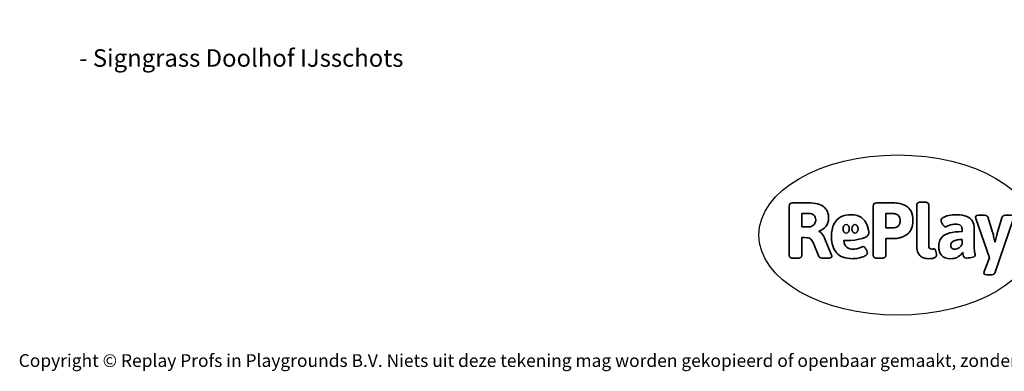
# Model space of a CAD drawing. Units: millimetres. Extents: x -4534 to 383250, y -3372 to 3981.
# Drawn here: x -4534 to 2024, y -3372 to -1030 of the extents above; entities that cross this region are included whole.
import ezdxf

# ---------------------------------------------------------------- set-up
doc = ezdxf.new("R2010")
doc.units = ezdxf.units.MM
doc.layers.add('Benaming', color=7, linetype='Continuous', lineweight=20, true_color=0x00a19a)
doc.layers.add('Logo-Copywrite', color=7, linetype='Continuous')
doc.styles.get("Standard").update_dxf_attribs({"font": 'arial.ttf'})
doc.styles.add('VR Benaming txt 140', font='arial.ttf', dxfattribs={"height": 140})

# ---------------------------------------------------------------- blocks, each defined once
blk = doc.blocks.new('onderschrift')
at = {"layer": 'Logo-Copywrite'}
blk.add_ellipse((1314.4, -2464.5), major_axis=(924.9, 0), ratio=0.576701, dxfattribs=at)
at = {"layer": 'Logo-Copywrite', "lineweight": 35}
for points, knots in [([(623.9, -2618.7), (602.2, -2618.7), (591.4, -2612.9), (591.4, -2601.3), (591.4, -2601.3), (591.4, -2271.9), (591.4, -2271.9), (591.4, -2257.5), (598.6, -2250.2), (613.1, -2250.2), (613.1, -2250.2), (719, -2250.2), (719, -2250.2), (766.1, -2250.2), (800.4, -2259.1), (822, -2276.8), (843.5, -2294.6), (854.3, -2319.7), (854.3, -2352.3), (854.3, -2373.3), (848.4, -2391.2), (836.6, -2405.9), (824.8, -2420.5), (809.5, -2431.5), (790.7, -2438.7), (790.7, -2438.7), (790.7, -2440.9), (790.7, -2440.9), (797.6, -2443.4), (804.7, -2449.5), (811.9, -2459.1), (819.1, -2468.7), (825.1, -2479.3), (829.8, -2490.9), (829.8, -2490.9), (872.5, -2597.5), (872.5, -2597.5), (874.3, -2602.3), (875.3, -2605.7), (875.3, -2607.9), (875.3, -2615.1), (864.4, -2618.7), (842.7, -2618.7), (842.7, -2618.7), (820.4, -2618.7), (820.4, -2618.7), (812.4, -2618.7), (805.6, -2617.9), (800, -2616.3), (794.4, -2614.7), (790.7, -2611.7), (788.9, -2607.3), (788.9, -2607.3), (751.1, -2514.2), (751.1, -2514.2), (745.6, -2503.4), (739.6, -2495.2), (732.9, -2489.8), (726.2, -2484.3), (713.9, -2481.6), (696.2, -2481.6), (696.2, -2481.6), (675, -2481.6), (675, -2481.6), (675, -2481.6), (675, -2601.3), (675, -2601.3), (675, -2612.9), (664.1, -2618.7), (642.4, -2618.7), (642.4, -2618.7), (623.9, -2618.7), (623.9, -2618.7)], [0, 0, 0, 0, 1, 1, 1, 2, 2, 2, 3, 3, 3, 4, 4, 4, 5, 5, 5, 6, 6, 6, 7, 7, 7, 8, 8, 8, 9, 9, 9, 10, 10, 10, 11, 11, 11, 12, 12, 12, 13, 13, 13, 14, 14, 14, 15, 15, 15, 16, 16, 16, 17, 17, 17, 18, 18, 18, 19, 19, 19, 20, 20, 20, 21, 21, 21, 22, 22, 22, 23, 23, 23, 24, 24, 24, 24]), ([(1183.3, -2618.7), (1161.6, -2618.7), (1150.7, -2612.9), (1150.7, -2601.3), (1150.7, -2601.3), (1150.7, -2271.9), (1150.7, -2271.9), (1150.7, -2257.5), (1158, -2250.2), (1172.5, -2250.2), (1172.5, -2250.2), (1286.5, -2250.2), (1286.5, -2250.2), (1298.5, -2250.2), (1311.9, -2251.6), (1326.7, -2254.3), (1341.6, -2257), (1355.8, -2262.4), (1369.4, -2270.3), (1383, -2278.3), (1394.1, -2290.2), (1402.8, -2306.2), (1411.5, -2322.1), (1415.8, -2343.1), (1415.8, -2369.2), (1415.8, -2390.2), (1412.6, -2407.8), (1406, -2421.9), (1399.5, -2436), (1391.1, -2447.5), (1380.8, -2456.4), (1370.5, -2465.2), (1359.6, -2471.9), (1348.2, -2476.5), (1336.8, -2481), (1326, -2484.1), (1315.9, -2485.7), (1305.7, -2487.3), (1297.8, -2488.2), (1292, -2488.2), (1292, -2488.2), (1234.4, -2488.2), (1234.4, -2488.2), (1234.4, -2488.2), (1234.4, -2601.3), (1234.4, -2601.3), (1234.4, -2612.9), (1223.5, -2618.7), (1201.8, -2618.7), (1201.8, -2618.7), (1183.3, -2618.7), (1183.3, -2618.7)], [0, 0, 0, 0, 1, 1, 1, 2, 2, 2, 3, 3, 3, 4, 4, 4, 5, 5, 5, 6, 6, 6, 7, 7, 7, 8, 8, 8, 9, 9, 9, 10, 10, 10, 11, 11, 11, 12, 12, 12, 13, 13, 13, 14, 14, 14, 15, 15, 15, 16, 16, 16, 17, 17, 17, 17]), ([(1520.3, -2622), (1507.7, -2622), (1496.3, -2620.3), (1486.4, -2616.8), (1476.4, -2613.4), (1468.1, -2608.1), (1461.4, -2600.8), (1454.7, -2593.6), (1449.6, -2584.4), (1446.2, -2573.4), (1442.7, -2562.3), (1441, -2549.2), (1441, -2534), (1441, -2534), (1441, -2262.1), (1441, -2262.1), (1441, -2250.5), (1451.9, -2244.7), (1473.6, -2244.7), (1473.6, -2244.7), (1488.8, -2244.7), (1488.8, -2244.7), (1510.6, -2244.7), (1521.4, -2250.5), (1521.4, -2262.1), (1521.4, -2262.1), (1521.4, -2535.1), (1521.4, -2535.1), (1521.4, -2543), (1523, -2548.9), (1526, -2552.7), (1529.1, -2556.5), (1534.1, -2558.4), (1541, -2558.4), (1543.5, -2558.4), (1546.2, -2558.1), (1549.1, -2557.3), (1552, -2556.6), (1554.2, -2556.3), (1555.7, -2556.3), (1559.3, -2556.3), (1562.4, -2559.3), (1564.9, -2565.2), (1567.4, -2571.2), (1569.3, -2577.4), (1570.6, -2583.7), (1571.9, -2590), (1572.5, -2593.9), (1572.5, -2595.4), (1572.5, -2603.7), (1569.3, -2609.8), (1563, -2613.6), (1556.6, -2617.4), (1549.4, -2619.7), (1541.3, -2620.6), (1533.1, -2621.5), (1526.1, -2622), (1520.3, -2622)], [0, 0, 0, 0, 1, 1, 1, 2, 2, 2, 3, 3, 3, 4, 4, 4, 5, 5, 5, 6, 6, 6, 7, 7, 7, 8, 8, 8, 9, 9, 9, 10, 10, 10, 11, 11, 11, 12, 12, 12, 13, 13, 13, 14, 14, 14, 15, 15, 15, 16, 16, 16, 17, 17, 17, 18, 18, 18, 19, 19, 19, 19]), ([(675, -2409.4), (675, -2409.4), (726.6, -2409.4), (726.6, -2409.4), (734.2, -2409.4), (741.2, -2407.3), (747.5, -2403.1), (753.9, -2399), (758.9, -2393.4), (762.7, -2386.3), (766.5, -2379.2), (768.4, -2371.4), (768.4, -2362.7), (768.4, -2350), (764.4, -2339.9), (756.2, -2332.5), (748.1, -2325.1), (736.9, -2321.4), (722.8, -2321.4), (722.8, -2321.4), (675, -2321.4), (675, -2321.4), (675, -2321.4), (675, -2409.4), (675, -2409.4)], [0, 0, 0, 0, 1, 1, 1, 2, 2, 2, 3, 3, 3, 4, 4, 4, 5, 5, 5, 6, 6, 6, 7, 7, 7, 8, 8, 8, 8]), ([(1121.4, -2453.6), (1121.4, -2440.4), (1118.3, -2420.7), (1110.5, -2399.5), (1102.7, -2378.3), (1090.3, -2361.3), (1073.3, -2348.5), (1056.3, -2335.6), (1033.5, -2329.2), (1004.8, -2329.2), (979.1, -2329.2), (956.3, -2334.1), (936.4, -2343.9), (916.5, -2353.6), (900.9, -2369.4), (889.7, -2391.1), (878.4, -2412.8), (872.8, -2441.6), (872.8, -2477.5), (872.8, -2521.3), (884.1, -2556.4), (906.8, -2582.6), (929.4, -2608.9), (965.4, -2622), (1014.6, -2622), (1022.2, -2622), (1031.5, -2621.3), (1042.6, -2619.8), (1053.6, -2618.4), (1064.5, -2616), (1075.2, -2612.8), (1085.9, -2609.5), (1094.7, -2605.4), (1101.8, -2600.5), (1108.9, -2595.6), (1112.4, -2589.8), (1112.4, -2582.9), (1112.4, -2579.3), (1110.9, -2574.2), (1107.8, -2567.7), (1104.7, -2561.2), (1101, -2555.2), (1096.6, -2549.7), (1092.3, -2544.3), (1088.1, -2541.6), (1084.2, -2541.6), (1081.6, -2541.6), (1077.4, -2542.9), (1071.4, -2545.7), (1065.4, -2548.4), (1058, -2551.2), (1049.1, -2554.1), (1040.2, -2557), (1030, -2558.4), (1018.4, -2558.4), (1000.7, -2558.4), (986.3, -2554.4), (975.2, -2546.2), (964.2, -2538.1), (957.2, -2523), (955.9, -2501.6), (959.9, -2501.6), (962.3, -2501.6), (967.5, -2501.6), (1057.4, -2501.6), (1121.4, -2478.9), (1121.4, -2453.6)], [0, 0, 0, 0, 1, 1, 1, 2, 2, 2, 3, 3, 3, 4, 4, 4, 5, 5, 5, 6, 6, 6, 7, 7, 7, 8, 8, 8, 9, 9, 9, 10, 10, 10, 11, 11, 11, 12, 12, 12, 13, 13, 13, 14, 14, 14, 15, 15, 15, 16, 16, 16, 17, 17, 17, 18, 18, 18, 19, 19, 19, 20, 20, 20, 21, 21, 21, 22, 22, 22, 22]), ([(1234.4, -2416.4), (1234.4, -2416.4), (1282.7, -2416.4), (1282.7, -2416.4), (1287.8, -2416.4), (1293.1, -2415.8), (1298.8, -2414.5), (1304.4, -2413.3), (1309.5, -2410.9), (1314.2, -2407.5), (1318.9, -2404), (1322.7, -2399.2), (1325.6, -2393.1), (1328.5, -2386.9), (1330, -2379), (1330, -2369.2), (1330, -2356.1), (1327.4, -2346.2), (1322.4, -2339.3), (1317.3, -2332.4), (1311.2, -2327.7), (1303.9, -2325.2), (1296.7, -2322.7), (1289.6, -2321.4), (1282.7, -2321.4), (1282.7, -2321.4), (1234.4, -2321.4), (1234.4, -2321.4), (1234.4, -2321.4), (1234.4, -2416.4), (1234.4, -2416.4)], [0, 0, 0, 0, 1, 1, 1, 2, 2, 2, 3, 3, 3, 4, 4, 4, 5, 5, 5, 6, 6, 6, 7, 7, 7, 8, 8, 8, 9, 9, 9, 10, 10, 10, 10]), ([(1667.5, -2622), (1638.2, -2622), (1617.5, -2614.3), (1605.3, -2598.9), (1593.2, -2583.5), (1587.1, -2564.8), (1587.1, -2542.7), (1587.1, -2531.5), (1588.8, -2520), (1592.3, -2508.2), (1595.7, -2496.4), (1602.7, -2485.5), (1613.2, -2475.3), (1623.7, -2465.2), (1639.4, -2457), (1660.2, -2450.9), (1681, -2444.7), (1708.6, -2441.6), (1743, -2441.6), (1743, -2441.6), (1743, -2423.7), (1743, -2423.7), (1743, -2413.2), (1739.7, -2405.4), (1733, -2400.4), (1726.3, -2395.3), (1715.5, -2392.7), (1700.7, -2392.7), (1687.6, -2392.7), (1676.3, -2394.2), (1666.7, -2397.1), (1657.1, -2400), (1649.3, -2402.9), (1643.4, -2405.8), (1637.4, -2408.7), (1633.3, -2410.1), (1631.1, -2410.1), (1627.5, -2410.1), (1623.4, -2407.3), (1618.9, -2401.7), (1614.4, -2396.1), (1610.6, -2389.8), (1607.5, -2382.7), (1604.4, -2375.6), (1602.9, -2370.3), (1602.9, -2366.7), (1602.9, -2360.5), (1607.3, -2354.5), (1616.2, -2348.7), (1625.1, -2343), (1637.4, -2338.2), (1653.1, -2334.6), (1668.9, -2331), (1686.7, -2329.2), (1706.6, -2329.2), (1735.2, -2329.2), (1758.1, -2333.1), (1775.1, -2340.9), (1792.1, -2348.7), (1804.4, -2359.3), (1812, -2372.9), (1819.6, -2386.5), (1823.4, -2402.2), (1823.4, -2419.9), (1823.4, -2419.9), (1823.4, -2522), (1823.4, -2522), (1823.4, -2540.9), (1824, -2555.3), (1825.1, -2565.2), (1826.1, -2575.2), (1827.2, -2582.6), (1828.3, -2587.5), (1829.4, -2592.4), (1829.9, -2596.8), (1829.9, -2600.8), (1829.9, -2604.1), (1827.5, -2606.8), (1822.6, -2609), (1817.7, -2611.1), (1811.8, -2612.9), (1804.7, -2614.4), (1797.6, -2615.8), (1790.7, -2616.8), (1784, -2617.4), (1777.3, -2617.9), (1772.4, -2618.2), (1769.1, -2618.2), (1763.3, -2618.2), (1759.1, -2616.1), (1756.3, -2611.9), (1753.6, -2607.8), (1751.7, -2602.7), (1750.6, -2596.7), (1749.5, -2590.8), (1748.5, -2585.4), (1747.4, -2580.7), (1746.3, -2582.9), (1742.6, -2587.3), (1736.2, -2594), (1729.9, -2600.7), (1721, -2607.1), (1709.6, -2613), (1698.2, -2619), (1684.2, -2622), (1667.5, -2622)], [0, 0, 0, 0, 1, 1, 1, 2, 2, 2, 3, 3, 3, 4, 4, 4, 5, 5, 5, 6, 6, 6, 7, 7, 7, 8, 8, 8, 9, 9, 9, 10, 10, 10, 11, 11, 11, 12, 12, 12, 13, 13, 13, 14, 14, 14, 15, 15, 15, 16, 16, 16, 17, 17, 17, 18, 18, 18, 19, 19, 19, 20, 20, 20, 21, 21, 21, 22, 22, 22, 23, 23, 23, 24, 24, 24, 25, 25, 25, 26, 26, 26, 27, 27, 27, 28, 28, 28, 29, 29, 29, 30, 30, 30, 31, 31, 31, 32, 32, 32, 33, 33, 33, 34, 34, 34, 35, 35, 35, 35]), ([(1921.2, -2729.6), (1899.4, -2729.6), (1888.6, -2725.7), (1888.6, -2718.1), (1888.6, -2716.7), (1888.8, -2715.2), (1889.1, -2713.5), (1889.5, -2711.9), (1890, -2710.2), (1890.8, -2708.4), (1890.8, -2708.4), (1925.1, -2616.8), (1925.1, -2616.8), (1925.1, -2616.8), (1835.3, -2354.2), (1835.3, -2354.2), (1835, -2352.4), (1834.5, -2350.6), (1834, -2349), (1833.4, -2347.4), (1833.2, -2345.9), (1833.2, -2344.4), (1833.2, -2336.4), (1844.2, -2332.5), (1866.3, -2332.5), (1866.3, -2332.5), (1883.7, -2332.5), (1883.7, -2332.5), (1891.7, -2332.5), (1898.4, -2333.3), (1903.8, -2334.9), (1909.2, -2336.5), (1912.7, -2339.5), (1914.1, -2343.9), (1914.1, -2343.9), (1946.2, -2444.4), (1946.2, -2444.4), (1948, -2450.5), (1950.3, -2460.1), (1953.2, -2473.1), (1956.1, -2486.2), (1958.8, -2498.5), (1961.4, -2510.1), (1961.4, -2510.1), (1963.5, -2510.1), (1963.5, -2510.1), (1966.1, -2498.5), (1968.8, -2486.1), (1971.7, -2472.9), (1974.6, -2459.7), (1976.9, -2450.2), (1978.8, -2444.4), (1978.8, -2444.4), (2010.8, -2343.9), (2010.8, -2343.9), (2012.2, -2339.5), (2015.7, -2336.5), (2021.1, -2334.9), (2026.6, -2333.3), (2033.3, -2332.5), (2041.2, -2332.5), (2041.2, -2332.5), (2054.3, -2332.5), (2054.3, -2332.5), (2076, -2332.5), (2086.9, -2336.4), (2086.9, -2344.4), (2086.9, -2346.9), (2086.3, -2350.2), (2085.2, -2354.2), (2085.2, -2354.2), (1960.8, -2718.1), (1960.8, -2718.1), (1959.4, -2722.5), (1955.9, -2725.5), (1950.5, -2727.1), (1945.1, -2728.7), (1938.4, -2729.6), (1930.4, -2729.6), (1930.4, -2729.6), (1921.2, -2729.6), (1921.2, -2729.6)], [0, 0, 0, 0, 1, 1, 1, 2, 2, 2, 3, 3, 3, 4, 4, 4, 5, 5, 5, 6, 6, 6, 7, 7, 7, 8, 8, 8, 9, 9, 9, 10, 10, 10, 11, 11, 11, 12, 12, 12, 13, 13, 13, 14, 14, 14, 15, 15, 15, 16, 16, 16, 17, 17, 17, 18, 18, 18, 19, 19, 19, 20, 20, 20, 21, 21, 21, 22, 22, 22, 23, 23, 23, 24, 24, 24, 25, 25, 25, 26, 26, 26, 27, 27, 27, 27]), ([(956.1, -2443.4), (947.9, -2432.3), (947.9, -2414.3), (956.1, -2403.2), (964.2, -2392.1), (977.5, -2392.1), (985.7, -2403.2), (993.9, -2414.3), (993.9, -2432.3), (985.7, -2443.4), (977.5, -2454.5), (964.2, -2454.5), (956.1, -2443.4)], [0, 0, 0, 0, 1, 1, 1, 2, 2, 2, 3, 3, 3, 4, 4, 4, 4]), ([(1014.5, -2403.2), (1022.6, -2392.1), (1035.9, -2392.1), (1044.1, -2403.2), (1052.3, -2414.3), (1052.3, -2432.3), (1044.1, -2443.4), (1035.9, -2454.5), (1022.6, -2454.5), (1014.5, -2443.4), (1006.3, -2432.3), (1006.3, -2414.3), (1014.5, -2403.2)], [0, 0, 0, 0, 1, 1, 1, 2, 2, 2, 3, 3, 3, 4, 4, 4, 4]), ([(1694.1, -2558.4), (1704.6, -2558.4), (1714.3, -2555.2), (1723.2, -2548.7), (1732.1, -2542.1), (1738.7, -2534), (1743, -2524.2), (1743, -2524.2), (1743, -2494.3), (1743, -2494.3), (1730, -2494.3), (1718.8, -2495.2), (1709.4, -2497), (1699.9, -2498.9), (1692.1, -2501.4), (1685.7, -2504.7), (1679.4, -2507.9), (1674.7, -2512.1), (1671.6, -2517.1), (1668.5, -2522.2), (1667, -2528), (1667, -2534.5), (1667, -2541.4), (1669.2, -2547.1), (1673.8, -2551.6), (1678.3, -2556.2), (1685.1, -2558.4), (1694.1, -2558.4)], [0, 0, 0, 0, 1, 1, 1, 2, 2, 2, 3, 3, 3, 4, 4, 4, 5, 5, 5, 6, 6, 6, 7, 7, 7, 8, 8, 8, 9, 9, 9, 9])]:
    blk.add_open_spline(points, degree=3, knots=knots, dxfattribs=at)
at = {"layer": 'Logo-Copywrite', "insert": (-4540.5, -3258), "char_height": 85, "attachment_point": 1}
blk.add_mtext_dynamic_manual_height_columns('{\\fAsap|b0|i0|c0|p2;Copyright © Replay Profs in Playgrounds B.V. Niets uit deze tekening mag worden gekopieerd of openbaar gemaakt, zonder toestemming van Replay Profs in Playgrounds B.V.}', width=10615.551, gutter_width=10, heights=[0], dxfattribs=at)

msp = doc.modelspace()

# ---------------------------------------------------------------- block references
msp.add_blockref('onderschrift', (0, 0))

# ---------------------------------------------------------------- texts
at = {"layer": 'Benaming', "insert": (-4137.5, -1032.5), "char_height": 140, "attachment_point": 1, "style": 'VR Benaming txt 140'}
msp.add_mtext_dynamic_manual_height_columns('\\pi2761.87949;{\\fOpen Sans|b0|i0|c0|p34;\\H0.83333x;SW-14126 - Signgrass Doolhof IJsschots}', width=8472.759, gutter_width=12.5, heights=[0], dxfattribs=at)

doc.saveas('drawing.dxf')
